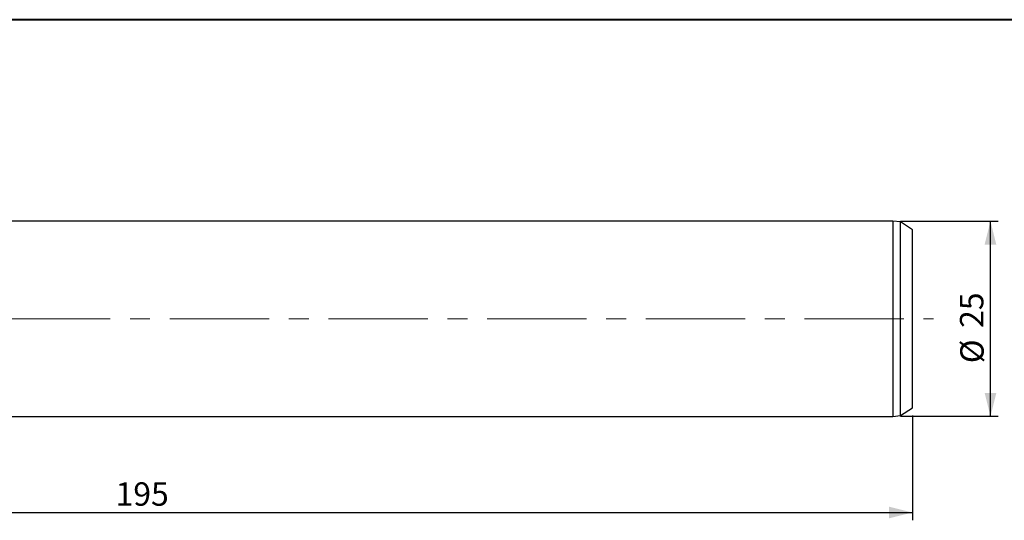
# Model space of a CAD drawing. Units: millimetres. Extents: x 5 to 292, y 5 to 205.
# Drawn here: x 102 to 228, y 141 to 205 of the extents above; entities that cross this region are included whole.
import ezdxf

# ---------------------------------------------------------------- set-up
doc = ezdxf.new("R2010")
doc.units = ezdxf.units.MM
doc.linetypes.add('CENTERX2', pattern=[20.32, 12.7, -2.54, 2.54, -2.54])
doc.layers.add('DÜNNE_LINIE', color=7, linetype='Continuous')
doc.styles.add('SLDTEXTSTYLE1', font='TXT', dxfattribs={"width": 0.75})
doc.dimstyles.new('SLDDIMSTYLE0', dxfattribs={"dimtxt": 3, "dimasz": 3, "dimexe": 0, "dimexo": 0.0625, "dimgap": 0.75, "dimtad": 1, "dimdec": 1, "dimrnd": 1e-09, "dimzin": 12, "dimdsep": 46, "dimtxsty": 'SLDTEXTSTYLE1', "dimsah": 1, "dimcen": 0.09, "dimadec": 0, "dimazin": 3, "dimtfac": 1, "dimtofl": 0, "dimtmove": 0, "dimatfit": 3, "dimfxl": 1, "dimfrac": 2, "dimtolj": 1, "dimtzin": 12, "dimarcsym": 0})
doc.dimstyles.new('SLDDIMSTYLE1', dxfattribs={"dimtxt": 3, "dimasz": 3, "dimexe": 0, "dimexo": 0.0625, "dimgap": 0.75, "dimtad": 1, "dimdec": 3, "dimrnd": 1e-09, "dimzin": 12, "dimdsep": 46, "dimtxsty": 'SLDTEXTSTYLE1', "dimsah": 1, "dimcen": 0.09, "dimadec": 0, "dimazin": 3, "dimtfac": 1, "dimtofl": 0, "dimtmove": 0, "dimatfit": 3, "dimfxl": 1, "dimfrac": 2, "dimtolj": 1, "dimtzin": 12, "dimarcsym": 0})

# ---------------------------------------------------------------- blocks, each defined once
blk = doc.blocks.new('_D')
at = {"layer": 'DÜNNE_LINIE', "color": 7}
for p, q in [((216.03, 154.31), (216.03, 140.89)), ((21.06, 146.45), (21.06, 140.89)), ((21.06, 141.89), (216.03, 141.89))]:
    blk.add_line(p, q, dxfattribs=at)
for points in [[(21.06, 141.89), (24.06, 141.14), (24.06, 142.64)], [(216.03, 141.89), (213.03, 142.64), (213.03, 141.14)]]:
    blk.add_solid(points, dxfattribs=at)
at = {"layer": 'DÜNNE_LINIE', "color": 7, "insert": (114, 145.76, 0.1), "char_height": 3, "attachment_point": 1, "style": 'SLDTEXTSTYLE1'}
blk.add_mtext('195', dxfattribs=at)
blk = doc.blocks.new('_D_1')
at = {"layer": 'DÜNNE_LINIE', "color": 7}
for p, q in [((214.53, 179.21), (227.03, 179.21)), ((226.03, 154.21), (226.03, 179.21)), ((214.53, 154.21), (227.03, 154.21))]:
    blk.add_line(p, q, dxfattribs=at)
for points in [[(226.03, 179.21), (225.28, 176.21), (226.78, 176.21)], [(226.03, 154.21), (226.78, 157.21), (225.28, 157.21)]]:
    blk.add_solid(points, dxfattribs=at)
at = {"layer": 'DÜNNE_LINIE', "color": 7, "char_height": 3, "attachment_point": 1, "rotation": 90, "style": 'SLDTEXTSTYLE1'}
for s, insert in [('25', (222.12, 165.53, -1.16)), ('%%c', (222.16, 161.01, -1.16))]:
    blk.add_mtext(s, dxfattribs=dict(at, insert=insert))

msp = doc.modelspace()

# ---------------------------------------------------------------- linework, layer by layer
at = {"color": 7, "linetype": 'Continuous', "lineweight": 40}
msp.add_line((292, 205), (5, 205), dxfattribs=at)
at = {"color": 7, "linetype": 'Continuous', "lineweight": 0}
msp.add_line((292, 205), (5, 205), dxfattribs=at)
at = {"color": 7, "linetype": 'Continuous', "lineweight": 30}
for p, q in [((213.53, 179.2051), (60.8568, 179.2051)), ((214.53, 179.1051), (213.53, 179.2051)), ((213.53, 179.2051), (213.53, 166.7051)), ((216.03, 178.1051), (214.53, 179.1051)), ((214.53, 166.7051), (214.53, 179.1051)), ((216.03, 166.7051), (216.03, 178.1051)), ((213.53, 166.7051), (213.53, 154.2051)), ((214.53, 154.3051), (214.53, 166.7051)), ((216.03, 155.3051), (216.03, 166.7051)), ((214.53, 154.3051), (216.03, 155.3051)), ((60.8568, 154.2051), (213.53, 154.2051)), ((213.53, 154.2051), (214.53, 154.3051))]:
    msp.add_line(p, q, dxfattribs=at)
at = {"layer": 'DÜNNE_LINIE', "color": 7, "linetype": 'CENTERX2', "lineweight": 0}
msp.add_line((19.3487, 166.7051), (218.7279, 166.7051), dxfattribs=at)

# ---------------------------------------------------------------- dimensions: what is measured, and where the dimension line sits
at = {"layer": 'DÜNNE_LINIE', "color": 7}
dim = msp.add_linear_dim(base=(226.03, 179.2051), p1=(213.53, 154.2051), p2=(213.53, 179.2051), angle=90, text='%%c<>', dimstyle='SLDDIMSTYLE1', dxfattribs=at)
dim.commit()
dim.dimension.update_dxf_attribs({"geometry": '_D_1', "text_midpoint": (226.03, 166.7051), "dimtype": 160})
dim = msp.add_linear_dim(base=(216.03, 141.8923), p1=(21.0644, 147.4537), p2=(216.03, 155.3051), dimstyle='SLDDIMSTYLE0', dxfattribs=at)
dim.commit()
dim.dimension.update_dxf_attribs({"geometry": '_D', "text_midpoint": (118.5472, 141.8923), "dimtype": 160})

doc.saveas('drawing.dxf')
